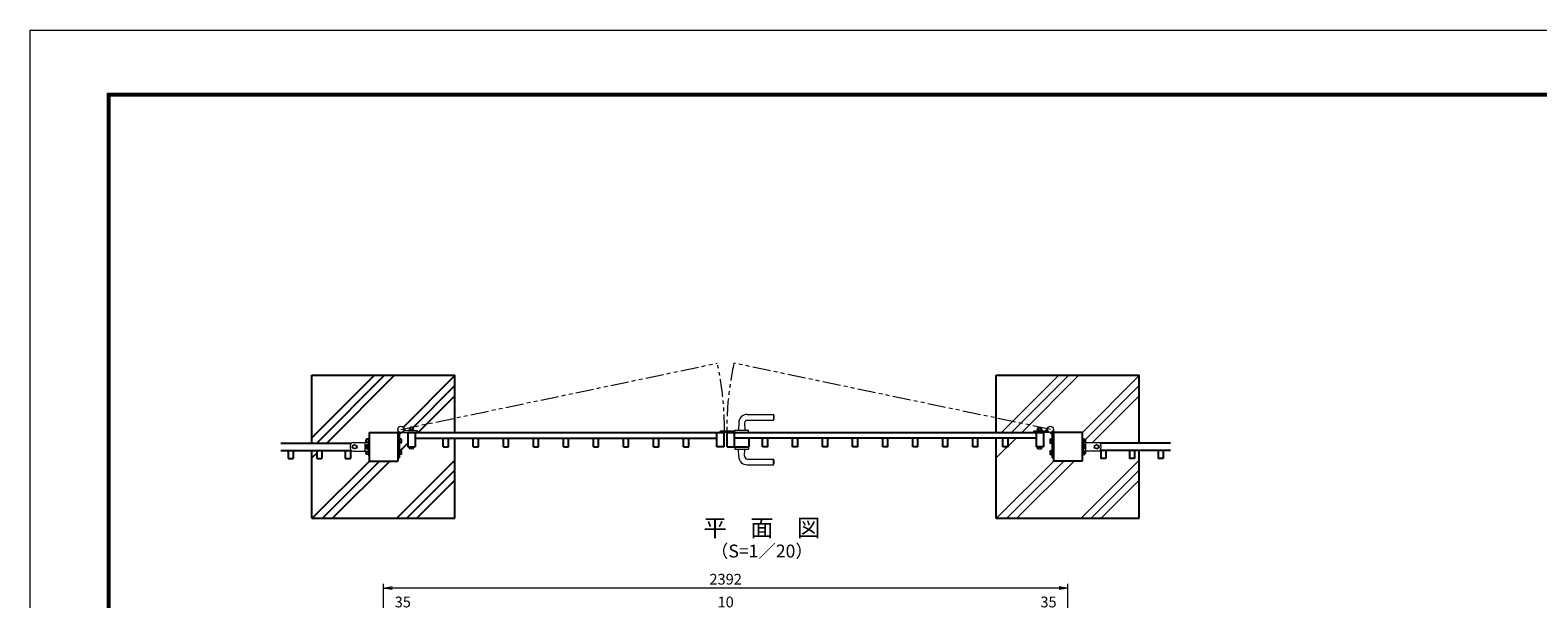
# Model space of a CAD drawing. Extents: x 0 to 8400, y -1485 to 4455.
# Drawn here: x 0 to 5270, y 2468 to 4455 of the extents above; entities that cross this region are included whole.
import ezdxf
from ezdxf.enums import TextEntityAlignment as Align

# ---------------------------------------------------------------- set-up
doc = ezdxf.new("R2010")
doc.units = 0
doc.header["$LTSCALE"] = 50
doc.header["$MEASUREMENT"] = 0
doc.header["$PDMODE"] = 35
doc.linetypes.add('CENTER', pattern=[2, 1.25, -0.25, 0.25, -0.25])
doc.linetypes.add('PHANTOMX2', pattern=[5, 2.5, -0.5, 0.5, -0.5, 0.5, -0.5])
doc.layers.get('0').update_dxf_attribs({"linetype": 'CONTINUOUS'})
doc.layers.get('DEFPOINTS').update_dxf_attribs({"color": 253, "linetype": 'CONTINUOUS'})
for name, color, linetype, lineweight in [('D-BMK', 2, 'CENTER', 13), ('D-DCR-HCH', 7, 'CONTINUOUS', 13), ('D-STR-DIM', 7, 'CONTINUOUS', 13), ('D-STR3', 3, 'CONTINUOUS', 13), ('D-TTL', 2, 'CONTINUOUS', 13), ('D-TTL-TXT', 7, 'CONTINUOUS', 13)]:
    doc.layers.add(name, color=color, linetype=linetype, lineweight=lineweight)
doc.layers.add('D-STR1', color=1, linetype='CONTINUOUS')
doc.layers.add('D-STR4', color=7, linetype='CONTINUOUS')
doc.styles.add('ゴシック', font='txt')
doc.dimstyles.new('STYLE-15', dxfattribs={"dimscale": 15, "dimtxt": 2.5, "dimasz": 2, "dimexe": 1, "dimexo": 1, "dimgap": 0.8, "dimtad": 1, "dimdsep": 46, "dimtxsty": 'ゴシック', "dimblk": 'OPEN', "dimcen": 1e-08, "dimclrd": 256, "dimclre": 256, "dimclrt": 256, "dimadec": 0, "dimazin": 2, "dimtfac": 1, "dimtmove": 2, "dimatfit": 3, "dimldrblk": 'OPEN', "dimfxl": 1, "dimtolj": 1, "dimtzin": 0, "dimlwd": -1, "dimlwe": -1, "dimarcsym": 0})

# ---------------------------------------------------------------- blocks, each defined once
blk = doc.blocks.new('_OPEN')
at = {"color": 0, "linetype": 'ByBlock'}
for p, q in [((-1, 0.17), (0, 0)), ((0, 0), (-1, -0.17)), ((0, 0), (-1, 0))]:
    blk.add_line(p, q, dxfattribs=at)
blk = doc.blocks.new('*D3')
at = {"layer": 'D-STR-DIM', "transparency": 16777216}
for p, q in [((1235, 2155.8), (1235, 2520.4)), ((3597, 2505.4), (1265, 2505.4)), ((3627, 2155.8), (3627, 2520.4))]:
    blk.add_line(p, q, dxfattribs=at)
at = {"layer": 'DEFPOINTS', "color": 0, "transparency": 16777216}
for p in [(1235, 2505.4), (1235, 2140.8), (3627, 2140.8)]:
    blk.add_point(p, dxfattribs=at)
at = {"layer": 'D-STR-DIM', "transparency": 16777216, "xscale": 30, "yscale": 30, "zscale": 30, "rotation": 180}
blk.add_blockref('_OPEN', (1235, 2505.4), dxfattribs=at)
at = {"layer": 'D-STR-DIM', "transparency": 16777216, "xscale": 30, "yscale": 30, "zscale": 30}
blk.add_blockref('_OPEN', (3627, 2505.4), dxfattribs=at)
at = {"layer": 'D-STR-DIM', "transparency": 16777216, "insert": (2431, 2536.1), "char_height": 37.5, "attachment_point": 5, "style": 'ゴシック'}
blk.add_mtext('\\A1;2392', dxfattribs=at)
blk = doc.blocks.new('*D5')
at = {"layer": 'D-STR-DIM', "transparency": 16777216}
for p, q in [((1255, 2404.7), (1225, 2404.7)), ((1285, 2055.8), (1285, 2419.7)), ((1320, 2404.7), (1285, 2404.7)), ((1320, 2046.8), (1320, 2419.7)), ((1350, 2404.7), (1380, 2404.7))]:
    blk.add_line(p, q, dxfattribs=at)
at = {"layer": 'DEFPOINTS', "color": 0, "transparency": 16777216}
for p in [(1285, 2404.7), (1285, 2040.8), (1320, 2031.8)]:
    blk.add_point(p, dxfattribs=at)
at = {"layer": 'D-STR-DIM', "transparency": 16777216, "xscale": 30, "yscale": 30, "zscale": 30}
blk.add_blockref('_OPEN', (1285, 2404.7), dxfattribs=at)
at = {"layer": 'D-STR-DIM', "transparency": 16777216, "xscale": 30, "yscale": 30, "zscale": 30, "rotation": 180}
blk.add_blockref('_OPEN', (1320, 2404.7), dxfattribs=at)
at = {"layer": 'D-STR-DIM', "transparency": 16777216, "insert": (1302.5, 2456.5), "char_height": 37.5, "attachment_point": 5, "style": 'ゴシック'}
blk.add_mtext('\\A1;35', dxfattribs=at)
blk = doc.blocks.new('*D8')
at = {"layer": 'D-STR-DIM', "transparency": 16777216}
for p, q in [((3512, 2404.7), (3482, 2404.7)), ((3542, 2046.8), (3542, 2419.7)), ((3542, 2404.7), (3577, 2404.7)), ((3577, 2055.8), (3577, 2419.7)), ((3607, 2404.7), (3637, 2404.7))]:
    blk.add_line(p, q, dxfattribs=at)
at = {"layer": 'DEFPOINTS', "color": 0, "transparency": 16777216}
for p in [(3577, 2404.7), (3542, 2031.8), (3577, 2040.8)]:
    blk.add_point(p, dxfattribs=at)
at = {"layer": 'D-STR-DIM', "transparency": 16777216, "xscale": 30, "yscale": 30, "zscale": 30}
blk.add_blockref('_OPEN', (3542, 2404.7), dxfattribs=at)
at = {"layer": 'D-STR-DIM', "transparency": 16777216, "xscale": 30, "yscale": 30, "zscale": 30, "rotation": 180}
blk.add_blockref('_OPEN', (3577, 2404.7), dxfattribs=at)
at = {"layer": 'D-STR-DIM', "transparency": 16777216, "insert": (3559.5, 2456.5), "char_height": 37.5, "attachment_point": 5, "style": 'ゴシック'}
blk.add_mtext('\\A1;35', dxfattribs=at)
blk = doc.blocks.new('*D6')
at = {"layer": 'D-STR-DIM', "transparency": 16777216}
for p, q in [((2396, 2404.7), (2366, 2404.7)), ((2426, 2046.8), (2426, 2419.7)), ((2426, 2404.7), (2436, 2404.7)), ((2436, 2046.8), (2436, 2419.7)), ((2466, 2404.7), (2496, 2404.7))]:
    blk.add_line(p, q, dxfattribs=at)
at = {"layer": 'DEFPOINTS', "color": 0, "transparency": 16777216}
for p in [(2436, 2404.7), (2426, 2031.8), (2436, 2031.8)]:
    blk.add_point(p, dxfattribs=at)
at = {"layer": 'D-STR-DIM', "transparency": 16777216, "xscale": 30, "yscale": 30, "zscale": 30}
blk.add_blockref('_OPEN', (2426, 2404.7), dxfattribs=at)
at = {"layer": 'D-STR-DIM', "transparency": 16777216, "xscale": 30, "yscale": 30, "zscale": 30, "rotation": 180}
blk.add_blockref('_OPEN', (2436, 2404.7), dxfattribs=at)
at = {"layer": 'D-STR-DIM', "transparency": 16777216, "insert": (2431, 2456.5), "char_height": 37.5, "attachment_point": 5, "style": 'ゴシック'}
blk.add_mtext('\\A1;10', dxfattribs=at)

msp = doc.modelspace()

# ---------------------------------------------------------------- linework, layer by layer
at = {"layer": 'D-BMK', "linetype": 'PHANTOMX2', "ltscale": 0.5}
for p, q in [((1295.788, 3059.728), (2401.875, 3291.403)), ((3566.188, 3059.728), (2460.101, 3291.403))]:
    msp.add_line(p, q, dxfattribs=at)
for centre, start, end in [((1345.788, 3059.728), 359.427669, 12.373073), ((3516.188, 3059.728), 167.626927, 180.572331)]:
    msp.add_arc(centre, 1081.2, start, end, dxfattribs=at)
at = {"layer": 'D-DCR-HCH'}
for p, q in [((3395.31, 3048.928), (3595.31, 3248.928)), ((3430.666, 3048.928), (3630.666, 3248.928)), ((3466.021, 3048.928), (3666.021, 3248.928)), ((3678.34, 3049.283), (3876.988, 3247.932)), ((3687.34, 3022.928), (3876.988, 3212.576)), ((3713.695, 3013.928), (3876.988, 3177.221)), ((3376.988, 2959.895), (3446.021, 3028.928)), ((3673.474, 2748.928), (3876.988, 2952.442)), ((3377.984, 2748.928), (3577.984, 2948.928)), ((3413.34, 2748.928), (3613.34, 2948.928)), ((3448.695, 2748.928), (3648.695, 2948.928)), ((3708.83, 2748.928), (3876.988, 2917.086)), ((3744.185, 2748.928), (3876.988, 2881.731))]:
    msp.add_line(p, q, dxfattribs=at)
at = {"layer": 'D-STR1'}
for p, q in [((875.989, 3011.928), (1122.988, 3011.928)), ((1184.988, 3048.928), (1284.988, 3048.928)), ((1184.988, 3048.928), (1184.988, 2948.928)), ((1284.988, 3048.928), (1284.988, 2948.928)), ((1319.988, 3048.928), (2425.988, 3048.928)), ((1319.988, 3048.928), (1319.988, 2998.928)), ((1345.988, 3048.928), (1345.988, 2998.928)), ((1345.988, 3028.928), (2399.988, 3028.928)), ((1443.988, 2998.628), (1443.988, 3028.928)), ((1461.988, 2998.628), (1461.988, 3028.928)), ((1548.988, 2998.628), (1548.988, 3028.928)), ((1566.988, 2998.628), (1566.988, 3028.928)), ((1653.988, 2998.628), (1653.988, 3028.928)), ((1671.988, 2998.628), (1671.988, 3028.928)), ((1758.988, 2998.628), (1758.988, 3028.928)), ((1776.988, 2998.628), (1776.988, 3028.928)), ((1863.988, 2998.628), (1863.988, 3028.928)), ((1881.988, 2998.628), (1881.988, 3028.928)), ((1968.988, 2998.628), (1968.988, 3028.928)), ((1986.988, 2998.628), (1986.988, 3028.928)), ((2073.988, 2998.628), (2073.988, 3028.928)), ((2091.988, 2998.628), (2091.988, 3028.928)), ((2178.988, 2998.628), (2178.988, 3028.928)), ((2196.988, 2998.628), (2196.988, 3028.928)), ((2283.988, 2998.628), (2283.988, 3028.928)), ((2301.988, 2998.628), (2301.988, 3028.928)), ((2399.988, 2998.928), (2399.988, 3048.928)), ((2425.988, 2998.928), (2425.988, 3048.928)), ((2435.988, 2998.928), (2435.988, 3048.928)), ((2435.988, 3048.928), (3541.988, 3048.928)), ((2461.988, 2998.928), (2461.988, 3048.928)), ((3515.988, 3028.928), (2461.988, 3028.928)), ((2512.988, 2998.928), (2512.988, 3028.928)), ((2559.988, 2998.628), (2559.988, 3028.928)), ((2577.988, 2998.628), (2577.988, 3028.928)), ((2664.988, 2998.628), (2664.988, 3028.928)), ((2682.988, 2998.628), (2682.988, 3028.928)), ((2769.988, 2998.628), (2769.988, 3028.928)), ((2787.988, 2998.628), (2787.988, 3028.928)), ((2874.988, 2998.628), (2874.988, 3028.928)), ((2892.988, 2998.628), (2892.988, 3028.928)), ((2979.988, 2998.628), (2979.988, 3028.928)), ((2997.988, 2998.628), (2997.988, 3028.928)), ((3084.988, 2998.628), (3084.988, 3028.928)), ((3102.988, 2998.628), (3102.988, 3028.928)), ((3189.988, 2998.628), (3189.988, 3028.928)), ((3207.988, 2998.628), (3207.988, 3028.928)), ((3294.988, 2998.628), (3294.988, 3028.928)), ((3312.988, 2998.628), (3312.988, 3028.928)), ((3399.988, 2998.628), (3399.988, 3028.928)), ((3417.988, 2998.628), (3417.988, 3028.928)), ((3515.988, 3048.928), (3515.988, 2998.928)), ((3541.988, 3048.928), (3541.988, 2998.928)), ((3676.988, 3048.928), (3576.988, 3048.928)), ((3576.988, 3048.928), (3576.988, 2948.928)), ((3676.988, 3048.928), (3676.988, 2948.928)), ((3985.988, 3011.928), (3738.988, 3011.928)), ((875.989, 2985.928), (1122.988, 2985.928)), ((901.488, 2985.928), (901.488, 2957.928)), ((901.488, 2957.928), (919.488, 2957.928)), ((919.488, 2985.928), (919.488, 2957.928)), ((1001.488, 2985.928), (1001.488, 2957.928)), ((1001.488, 2957.928), (1019.488, 2957.928)), ((1019.488, 2985.928), (1019.488, 2957.928)), ((1101.488, 2985.928), (1101.488, 2957.928)), ((1101.488, 2957.928), (1119.488, 2957.928)), ((1119.488, 2985.928), (1119.488, 2957.928)), ((1319.988, 2998.928), (1345.988, 2998.928)), ((1443.988, 2998.628), (1461.988, 2998.628)), ((1548.988, 2998.628), (1566.988, 2998.628)), ((1653.988, 2998.628), (1671.988, 2998.628)), ((1758.988, 2998.628), (1776.988, 2998.628)), ((1863.988, 2998.628), (1881.988, 2998.628)), ((1968.988, 2998.628), (1986.988, 2998.628)), ((2073.988, 2998.628), (2091.988, 2998.628)), ((2178.988, 2998.628), (2196.988, 2998.628)), ((2283.988, 2998.628), (2301.988, 2998.628)), ((2425.988, 2998.928), (2399.988, 2998.928)), ((2435.988, 2998.928), (2512.988, 2998.928)), ((2577.988, 2998.628), (2559.988, 2998.628)), ((2682.988, 2998.628), (2664.988, 2998.628)), ((2787.988, 2998.628), (2769.988, 2998.628)), ((2892.988, 2998.628), (2874.988, 2998.628)), ((2997.988, 2998.628), (2979.988, 2998.628)), ((3102.988, 2998.628), (3084.988, 2998.628)), ((3207.988, 2998.628), (3189.988, 2998.628)), ((3312.988, 2998.628), (3294.988, 2998.628)), ((3417.988, 2998.628), (3399.988, 2998.628)), ((3541.988, 2998.928), (3515.988, 2998.928)), ((3985.988, 2985.928), (3738.988, 2985.928)), ((3742.488, 2985.928), (3742.488, 2957.928)), ((3760.488, 2957.928), (3742.488, 2957.928)), ((3760.488, 2985.928), (3760.488, 2957.928)), ((3842.489, 2985.928), (3842.489, 2957.928)), ((3860.489, 2957.928), (3842.489, 2957.928)), ((3860.489, 2985.928), (3860.489, 2957.928)), ((3942.489, 2985.928), (3942.489, 2957.928)), ((3960.489, 2957.928), (3942.489, 2957.928)), ((3960.489, 2985.928), (3960.489, 2957.928)), ((1184.988, 2948.928), (1284.988, 2948.928)), ((3676.988, 2948.928), (3576.988, 2948.928))]:
    msp.add_line(p, q, dxfattribs=at)
at = {"layer": 'D-STR3'}
for p, q in [((2506.55, 3111.928), (2598.309, 3111.928)), ((2598.309, 3111.928), (2598.309, 3091.928)), ((1284.988, 3059.728), (1284.988, 2960.528)), ((1325.288, 3058.528), (1325.288, 3056.528)), ((1340.688, 3058.528), (1325.288, 3058.528)), ((1325.488, 3058.528), (1325.488, 3064.328)), ((1338.766, 3065.028), (1327.221, 3065.028)), ((1328.988, 3066.628), (1329.688, 3067.328)), ((1328.988, 3066.628), (1329.688, 3067.328)), ((1328.988, 3065.028), (1328.988, 3066.628)), ((1336.988, 3066.628), (1328.988, 3066.628)), ((1329.238, 3058.528), (1329.238, 3064.328)), ((1329.688, 3065.028), (1329.688, 3067.328)), ((1336.288, 3067.328), (1329.688, 3067.328)), ((1336.288, 3065.028), (1336.288, 3067.328)), ((1336.288, 3067.328), (1336.988, 3066.628)), ((1336.288, 3067.328), (1336.988, 3066.628)), ((1336.738, 3058.528), (1336.738, 3064.328)), ((1336.988, 3065.028), (1336.988, 3066.628)), ((1340.488, 3058.528), (1340.488, 3064.328)), ((1340.688, 3056.528), (1340.688, 3058.528)), ((2462.988, 3048.928), (2462.988, 3056.628)), ((2463.288, 3056.928), (2510.688, 3056.928)), ((2476.557, 3082.593), (2475.988, 3056.928)), ((2497.439, 3081.706), (2497.988, 3056.928)), ((2507.437, 3091.928), (2598.309, 3091.928)), ((2510.988, 3048.928), (2510.988, 3056.628)), ((3521.288, 3056.528), (3521.288, 3058.528)), ((3521.288, 3058.528), (3536.688, 3058.528)), ((3521.488, 3058.528), (3521.488, 3064.328)), ((3523.21, 3065.028), (3534.756, 3065.028)), ((3525.688, 3067.328), (3524.988, 3066.628)), ((3525.688, 3067.328), (3524.988, 3066.628)), ((3524.988, 3066.628), (3532.988, 3066.628)), ((3524.988, 3065.028), (3524.988, 3066.628)), ((3525.238, 3058.528), (3525.238, 3064.328)), ((3525.688, 3067.328), (3532.288, 3067.328)), ((3525.688, 3065.028), (3525.688, 3067.328)), ((3532.988, 3066.628), (3532.288, 3067.328)), ((3532.988, 3066.628), (3532.288, 3067.328)), ((3532.288, 3065.028), (3532.288, 3067.328)), ((3532.738, 3058.528), (3532.738, 3064.328)), ((3532.988, 3065.028), (3532.988, 3066.628)), ((3536.488, 3058.528), (3536.488, 3064.328)), ((3536.688, 3058.528), (3536.688, 3056.528)), ((3576.988, 3059.728), (3576.988, 2960.528)), ((1118.988, 3003.928), (1118.988, 2993.928)), ((1133.988, 3006.428), (1127.488, 3002.675)), ((1128.988, 3013.928), (1184.988, 3013.928)), ((1133.988, 3006.428), (1140.488, 3002.675)), ((1171.588, 2983.928), (1171.588, 3013.928)), ((1172.588, 3022.228), (1173.288, 3022.928)), ((1174.888, 3022.228), (1172.588, 3022.228)), ((1172.588, 3022.228), (1172.588, 3015.628)), ((1174.888, 3015.628), (1172.588, 3015.628)), ((1173.288, 3014.928), (1172.588, 3015.628)), ((1174.888, 3022.928), (1173.288, 3022.928)), ((1173.288, 3022.928), (1173.288, 3014.928)), ((1174.356, 3014.928), (1173.288, 3014.928)), ((1174.688, 3004.655), (1174.688, 2993.127)), ((1174.888, 3024.706), (1174.888, 3015.055)), ((1175.388, 3006.428), (1180.188, 3006.428)), ((1181.388, 3026.428), (1175.588, 3026.428)), ((1181.388, 3022.678), (1175.588, 3022.678)), ((1180.188, 2990.928), (1180.188, 3006.928)), ((1180.188, 3006.928), (1181.788, 3006.928)), ((1181.388, 3015.178), (1181.08, 3015.178)), ((1183.388, 3026.628), (1181.388, 3026.628)), ((1181.388, 3026.628), (1181.388, 3015.119)), ((1181.788, 3013.928), (1181.788, 2983.928)), ((1183.388, 3026.928), (1184.988, 3026.928)), ((1183.388, 3026.928), (1183.388, 3014.577)), ((1184.988, 3013.928), (1184.988, 2983.928)), ((1284.988, 3050.053), (1290.988, 3050.053)), ((1290.988, 3050.053), (1290.988, 2960.528)), ((1292.588, 3026.928), (1290.988, 3026.928)), ((1292.588, 3010.928), (1290.988, 3010.928)), ((1292.588, 3010.928), (1292.588, 3026.928)), ((1297.388, 3026.428), (1292.588, 3026.428)), ((1297.388, 3022.678), (1292.588, 3022.678)), ((1297.388, 3015.178), (1292.588, 3015.178)), ((1297.388, 3011.428), (1292.588, 3011.428)), ((1295.788, 3048.928), (1353.988, 3048.928)), ((1298.088, 3024.655), (1298.088, 3013.127)), ((1353.988, 3054.928), (1305.463, 3054.928)), ((1305.463, 3054.928), (1305.463, 3048.928)), ((1340.988, 3056.528), (1324.988, 3056.528)), ((1324.988, 3056.528), (1324.988, 3054.928)), ((1340.988, 3056.528), (1340.988, 3054.928)), ((1353.988, 3048.928), (1353.988, 3054.928)), ((2461.988, 3053.428), (2411.988, 3053.428)), ((2411.988, 3048.928), (2411.988, 3053.428)), ((2461.988, 3048.928), (2411.988, 3048.928)), ((2461.988, 3048.928), (2461.988, 3053.428)), ((2462.988, 3048.928), (2510.988, 3048.928)), ((3507.988, 3054.928), (3556.514, 3054.928)), ((3507.988, 3048.928), (3507.988, 3054.928)), ((3566.188, 3048.928), (3507.988, 3048.928)), ((3520.988, 3056.528), (3520.988, 3054.928)), ((3520.988, 3056.528), (3536.988, 3056.528)), ((3536.988, 3056.528), (3536.988, 3054.928)), ((3556.514, 3054.928), (3556.514, 3048.928)), ((3563.888, 3024.655), (3563.888, 3013.127)), ((3564.588, 3026.428), (3569.388, 3026.428)), ((3564.588, 3022.678), (3569.388, 3022.678)), ((3564.588, 3015.178), (3569.388, 3015.178)), ((3564.588, 3011.428), (3569.388, 3011.428)), ((3569.388, 3010.928), (3569.388, 3026.928)), ((3569.388, 3026.928), (3570.988, 3026.928)), ((3569.388, 3010.928), (3570.988, 3010.928)), ((3570.988, 3050.053), (3570.988, 2960.528)), ((3576.988, 3050.053), (3570.988, 3050.053)), ((3678.588, 3026.928), (3676.988, 3026.928)), ((3676.988, 3013.928), (3676.988, 2983.928)), ((3676.988, 3013.928), (3732.988, 3013.928)), ((3678.588, 3026.928), (3678.588, 3014.577)), ((3678.588, 3026.628), (3680.588, 3026.628)), ((3680.188, 3013.928), (3680.188, 2983.928)), ((3681.788, 3006.928), (3680.188, 3006.928)), ((3680.588, 3026.628), (3680.588, 3015.119)), ((3680.588, 3026.428), (3686.388, 3026.428)), ((3680.588, 3022.678), (3686.388, 3022.678)), ((3680.588, 3015.178), (3680.896, 3015.178)), ((3681.788, 2990.928), (3681.788, 3006.928)), ((3686.588, 3006.428), (3681.788, 3006.428)), ((3687.088, 3024.706), (3687.088, 3015.055)), ((3687.088, 3022.928), (3688.688, 3022.928)), ((3687.088, 3022.228), (3689.388, 3022.228)), ((3687.088, 3015.628), (3689.388, 3015.628)), ((3687.288, 3004.655), (3687.288, 2993.127)), ((3687.621, 3014.928), (3688.688, 3014.928)), ((3689.388, 3022.228), (3688.688, 3022.928)), ((3688.688, 3022.928), (3688.688, 3014.928)), ((3688.688, 3014.928), (3689.388, 3015.628)), ((3689.388, 3022.228), (3689.388, 3015.628)), ((3690.388, 2983.928), (3690.388, 3013.928)), ((3727.988, 3006.428), (3721.488, 3002.675)), ((3727.988, 3006.428), (3734.488, 3002.675)), ((3742.988, 3003.928), (3742.988, 2993.928)), ((1127.488, 2995.18), (1127.488, 3002.675)), ((1133.988, 2991.428), (1127.488, 2995.18)), ((1128.488, 3003.428), (1128.792, 3003.428)), ((1128.488, 2994.428), (1128.792, 2994.428)), ((1128.988, 2983.928), (1184.988, 2983.928)), ((1133.988, 2991.428), (1140.488, 2995.18)), ((1139.184, 3003.428), (1139.488, 3003.428)), ((1139.184, 2994.428), (1139.488, 2994.428)), ((1140.488, 2995.18), (1140.488, 3002.675)), ((1172.588, 2982.228), (1173.288, 2982.928)), ((1174.888, 2982.228), (1172.588, 2982.228)), ((1172.588, 2982.228), (1172.588, 2975.628)), ((1174.888, 2975.628), (1172.588, 2975.628)), ((1173.288, 2974.928), (1172.588, 2975.628)), ((1173.288, 2982.928), (1173.288, 2974.928)), ((1174.356, 2982.928), (1173.288, 2982.928)), ((1174.888, 2974.928), (1173.288, 2974.928)), ((1174.888, 2982.8), (1174.888, 2973.16)), ((1175.388, 3002.678), (1180.188, 3002.678)), ((1175.388, 2995.178), (1180.188, 2995.178)), ((1175.388, 2991.428), (1180.188, 2991.428)), ((1181.388, 2975.178), (1175.588, 2975.178)), ((1181.388, 2971.428), (1175.588, 2971.428)), ((1180.188, 2990.928), (1181.788, 2990.928)), ((1181.388, 2982.678), (1181.08, 2982.678)), ((1181.388, 2982.737), (1181.388, 2971.228)), ((1181.388, 2971.228), (1183.388, 2971.228)), ((1183.388, 2983.278), (1183.388, 2970.928)), ((1183.388, 2970.928), (1184.988, 2970.928)), ((1284.988, 2960.528), (1290.988, 2960.528)), ((1292.588, 2986.928), (1290.988, 2986.928)), ((1292.588, 2970.928), (1290.988, 2970.928)), ((1292.588, 2970.928), (1292.588, 2986.928)), ((1297.388, 2986.428), (1292.588, 2986.428)), ((1297.388, 2982.678), (1292.588, 2982.678)), ((1297.388, 2975.178), (1292.588, 2975.178)), ((1297.388, 2971.428), (1292.588, 2971.428)), ((1298.088, 2984.655), (1298.088, 2973.127)), ((1324.988, 2998.928), (1324.988, 2997.328)), ((1340.988, 2997.328), (1324.988, 2997.328)), ((1325.288, 2998.928), (1340.688, 2998.928)), ((1325.488, 2992.405), (1325.488, 2997.328)), ((1326.488, 2991.828), (1325.488, 2992.405)), ((1339.488, 2991.828), (1326.488, 2991.828)), ((1329.238, 2992.528), (1329.238, 2997.328)), ((1329.241, 2992.405), (1329.241, 2997.328)), ((1336.736, 2992.405), (1336.736, 2997.328)), ((1336.738, 2992.528), (1336.738, 2997.328)), ((1339.488, 2991.828), (1340.488, 2992.405)), ((1340.488, 2992.405), (1340.488, 2997.328)), ((1340.988, 2998.928), (1340.988, 2997.328)), ((2462.988, 2998.928), (2462.988, 2991.228)), ((2462.988, 2998.928), (2510.988, 2998.928)), ((2463.288, 2990.928), (2510.688, 2990.928)), ((2476.557, 2965.263), (2475.988, 2990.928)), ((2497.439, 2966.149), (2497.988, 2990.928)), ((2507.437, 2955.928), (2598.309, 2955.928)), ((2510.988, 2998.928), (2510.988, 2991.228)), ((2598.309, 2935.928), (2598.309, 2955.928)), ((3520.988, 2998.928), (3520.988, 2997.328)), ((3520.988, 2997.328), (3536.988, 2997.328)), ((3536.688, 2998.928), (3521.288, 2998.928)), ((3521.488, 2992.405), (3521.488, 2997.328)), ((3522.488, 2991.828), (3521.488, 2992.405)), ((3522.488, 2991.828), (3535.488, 2991.828)), ((3525.238, 2992.528), (3525.238, 2997.328)), ((3525.241, 2992.405), (3525.241, 2997.328)), ((3532.736, 2992.405), (3532.736, 2997.328)), ((3532.738, 2992.528), (3532.738, 2997.328)), ((3535.488, 2991.828), (3536.488, 2992.405)), ((3536.488, 2992.405), (3536.488, 2997.328)), ((3536.988, 2998.928), (3536.988, 2997.328)), ((3563.888, 2984.655), (3563.888, 2973.127)), ((3564.588, 2986.428), (3569.388, 2986.428)), ((3564.588, 2982.678), (3569.388, 2982.678)), ((3564.588, 2975.178), (3569.388, 2975.178)), ((3564.588, 2971.428), (3569.388, 2971.428)), ((3569.388, 2986.928), (3570.988, 2986.928)), ((3569.388, 2970.928), (3569.388, 2986.928)), ((3569.388, 2970.928), (3570.988, 2970.928)), ((3576.988, 2960.528), (3570.988, 2960.528)), ((3732.988, 2983.928), (3676.988, 2983.928)), ((3678.588, 2970.928), (3676.988, 2970.928)), ((3678.588, 2983.278), (3678.588, 2970.928)), ((3680.588, 2971.228), (3678.588, 2971.228)), ((3681.788, 2990.928), (3680.188, 2990.928)), ((3680.588, 2982.737), (3680.588, 2971.228)), ((3680.588, 2982.678), (3680.896, 2982.678)), ((3680.588, 2975.178), (3686.388, 2975.178)), ((3680.588, 2971.428), (3686.388, 2971.428)), ((3686.588, 3002.678), (3681.788, 3002.678)), ((3686.588, 2995.178), (3681.788, 2995.178)), ((3686.588, 2991.428), (3681.788, 2991.428)), ((3687.088, 2982.8), (3687.088, 2973.16)), ((3687.088, 2982.228), (3689.388, 2982.228)), ((3687.088, 2975.628), (3689.388, 2975.628)), ((3687.088, 2974.928), (3688.688, 2974.928)), ((3687.621, 2982.928), (3688.688, 2982.928)), ((3689.388, 2982.228), (3688.688, 2982.928)), ((3688.688, 2982.928), (3688.688, 2974.928)), ((3688.688, 2974.928), (3689.388, 2975.628)), ((3689.388, 2982.228), (3689.388, 2975.628)), ((3721.488, 2995.18), (3721.488, 3002.675)), ((3727.988, 2991.428), (3721.488, 2995.18)), ((3722.792, 3003.428), (3722.488, 3003.428)), ((3722.792, 2994.428), (3722.488, 2994.428)), ((3727.988, 2991.428), (3734.488, 2995.18)), ((3733.488, 3003.428), (3733.184, 3003.428)), ((3733.488, 2994.428), (3733.184, 2994.428)), ((3734.488, 2995.18), (3734.488, 3002.675)), ((2506.55, 2935.928), (2598.309, 2935.928))]:
    msp.add_line(p, q, dxfattribs=at)
for centre, radius in [((1295.788, 3059.728), 10.8), ((3566.188, 3059.728), 10.8), ((1133.988, 2998.928), 6.5), ((3727.988, 2998.928), 6.5)]:
    msp.add_circle(centre, radius, dxfattribs=at)
for centre, radius, start, end in [((2506.55, 3081.928), 30, 90, 178.730057), ((2580.988, 3101.928), 20, 329.999969, 30.000055), ((1305.463, 3054.928), 6, 0, 79.73982), ((1327.363, 3062.181), 2.85, 48.865046, 131.134954), ((1332.988, 3054.633), 10.395, 68.852953, 111.147047), ((1338.613, 3062.183), 2.849, 48.834914, 131.165086), ((2463.288, 3056.628), 0.3, 90, 180), ((2507.437, 3081.928), 10, 90, 181.269882), ((2510.688, 3056.628), 0.3, 360, 90), ((3523.363, 3062.183), 2.849, 48.834914, 131.165086), ((3528.988, 3054.633), 10.395, 68.852953, 111.147047), ((3534.613, 3062.181), 2.85, 48.865046, 131.134954), ((3556.514, 3054.928), 6, 100.26018, 180), ((1128.988, 3003.928), 10, 90, 180), ((1178.288, 2999.714), 15.713, 64.761355, 115.238645), ((1177.542, 3004.553), 2.855, 138.95661, 221.04339), ((1177.733, 3024.553), 2.849, 138.834914, 221.165086), ((1185.283, 3018.928), 10.395, 158.852953, 201.147047), ((1290.988, 3050.053), 6, 270, 349.73982), ((1295.235, 3024.553), 2.855, 318.95661, 41.04339), ((1287.694, 3018.928), 10.395, 338.852953, 21.147047), ((1295.249, 3013.303), 2.844, 318.763611, 41.236389), ((3566.727, 3013.303), 2.844, 138.763611, 221.236389), ((3566.742, 3024.553), 2.855, 138.95661, 221.04339), ((3574.283, 3018.928), 10.395, 158.852953, 201.147047), ((3570.988, 3050.053), 6, 190.26018, 270), ((3683.688, 2999.714), 15.713, 64.761355, 115.238645), ((3684.244, 3024.553), 2.849, 318.834914, 41.165086), ((3676.694, 3018.928), 10.395, 338.852953, 21.147047), ((3684.435, 3004.553), 2.855, 318.95661, 41.04339), ((3732.988, 3003.928), 10, 0, 90), ((1128.988, 2993.928), 10, 180, 270), ((1128.488, 2998.928), 4.5, 90, 270), ((1139.488, 2998.928), 4.5, 270, 90), ((1178.288, 2998.141), 15.713, 244.761355, 295.238645), ((1177.527, 2993.303), 2.844, 138.763611, 221.236389), ((1185.083, 2998.928), 10.395, 158.852953, 201.147047), ((1177.735, 2973.303), 2.85, 138.865046, 221.134954), ((1185.283, 2978.928), 10.395, 158.852953, 201.147047), ((1295.235, 2984.553), 2.855, 318.95661, 41.04339), ((1287.694, 2978.928), 10.395, 338.852953, 21.147047), ((1295.249, 2973.303), 2.844, 318.763611, 41.236389), ((1327.363, 2994.681), 2.855, 228.95661, 311.04339), ((1327.365, 2995.166), 3.338, 235.794542, 304.205458), ((1332.988, 3002.222), 10.395, 248.852953, 291.147047), ((1332.988, 3004.277), 12.449, 252.482153, 287.517847), ((1338.612, 2995.166), 3.338, 235.794542, 304.205458), ((1338.613, 2994.667), 2.844, 228.763611, 311.236389), ((2463.288, 2991.228), 0.3, 180, 270), ((2506.55, 2965.928), 30, 181.269943, 270), ((2507.437, 2965.928), 10, 178.730118, 270), ((2510.688, 2991.228), 0.3, 270, 360), ((2580.988, 2945.928), 20, 329.999945, 30.000031), ((3523.363, 2994.667), 2.844, 228.763611, 311.236389), ((3523.365, 2995.166), 3.338, 235.794542, 304.205458), ((3528.988, 3002.222), 10.395, 248.852953, 291.147047), ((3528.988, 3004.277), 12.449, 252.482153, 287.517847), ((3534.612, 2995.166), 3.338, 235.794542, 304.205458), ((3534.613, 2994.681), 2.855, 228.95661, 311.04339), ((3566.727, 2973.303), 2.844, 138.763611, 221.236389), ((3566.742, 2984.553), 2.855, 138.95661, 221.04339), ((3574.283, 2978.928), 10.395, 158.852953, 201.147047), ((3683.688, 2998.141), 15.713, 244.761355, 295.238645), ((3676.694, 2978.928), 10.395, 338.852953, 21.147047), ((3684.242, 2973.303), 2.85, 318.865046, 41.134954), ((3676.894, 2998.928), 10.395, 338.852953, 21.147047), ((3684.449, 2993.303), 2.844, 318.763611, 41.236389), ((3722.488, 2998.928), 4.5, 90, 270), ((3732.988, 2993.928), 10, 270, 0), ((3733.488, 2998.928), 4.5, 270, 90)]:
    msp.add_arc(centre, radius, start, end, dxfattribs=at)
at = {"layer": 'D-STR4'}
for p, q in [((984.988, 3248.928), (1484.988, 3248.928)), ((984.988, 3011.928), (984.988, 3248.928)), ((984.988, 3030.606), (1203.31, 3248.928)), ((1001.666, 3011.928), (1238.666, 3248.928)), ((1037.021, 3011.928), (1274.021, 3248.928)), ((1303.907, 3066.85), (1484.988, 3247.932)), ((1484.988, 3048.928), (1484.988, 3248.928)), ((3376.988, 3248.928), (3876.988, 3248.928)), ((3376.988, 3048.928), (3376.988, 3248.928)), ((3876.988, 3011.928), (3876.988, 3248.928)), ((1339.017, 3066.605), (1484.988, 3212.576)), ((1356.695, 3048.928), (1484.988, 3177.221)), ((1294.195, 2986.428), (1320.988, 3013.221)), ((1484.988, 2748.928), (1484.988, 3028.928)), ((3376.988, 2748.928), (3376.988, 3028.928)), ((984.988, 2748.928), (984.988, 2985.928)), ((984.988, 2959.895), (1001.488, 2976.394)), ((1281.474, 2748.928), (1484.988, 2952.442)), ((3876.988, 2748.928), (3876.988, 2985.928)), ((985.984, 2748.928), (1185.984, 2948.928)), ((1021.34, 2748.928), (1221.34, 2948.928)), ((1056.695, 2748.928), (1256.695, 2948.928)), ((1316.83, 2748.928), (1484.988, 2917.086)), ((1352.185, 2748.928), (1484.988, 2881.731)), ((984.988, 2748.928), (1484.988, 2748.928)), ((3376.988, 2748.928), (3876.988, 2748.928))]:
    msp.add_line(p, q, dxfattribs=at)
at = {"layer": 'D-TTL'}
msp.add_lwpolyline([(0, 4455), (8400, 4455), (8400, -1485), (0, -1485)], close=True, dxfattribs=at)
at = {"layer": 'D-TTL', "color": 7}
for points in [[(270, 4235), (8130, 4235), (8130, -1265), (270, -1265)], [(272.5, 4232.5), (8127.5, 4232.5), (8127.5, -1262.5), (272.5, -1262.5)], [(275, 4230), (8125, 4230), (8125, -1260), (275, -1260)], [(277.5, 4227.5), (8122.5, 4227.5), (8122.5, -1257.5), (277.5, -1257.5)], [(280, 4225), (8120, 4225), (8120, -1255), (280, -1255)]]:
    msp.add_lwpolyline(points, close=True, dxfattribs=at)

# ---------------------------------------------------------------- texts
at = {"layer": 'D-TTL-TXT', "style": 'ゴシック'}
for s, height, p in [('平\u3000面\u3000図', 60, (2557.692, 2708.093)), ('（S=1／20）', 45, (2557.692, 2628.797))]:
    msp.add_text(s, height=height, dxfattribs=at).set_placement(p, align=Align.MIDDLE)

# ---------------------------------------------------------------- dimensions: what is measured, and where the dimension line sits
at = {"layer": 'D-STR-DIM'}
for base, p1, p2, picture, middle in [((1234.988, 2505.354), (3626.988, 2140.777), (1234.988, 2140.777), '*D3', (2430.988, 2536.104)), ((3576.988, 2404.728), (3541.988, 2031.777), (3576.988, 2040.777), '*D8', (3559.488, 2456.478))]:
    dim = msp.add_linear_dim(base=base, p1=p1, p2=p2, dimstyle='STYLE-15', dxfattribs=at)
    dim.commit()
    dim.dimension.update_dxf_attribs({"geometry": picture, "text_midpoint": middle})
for base, p1, p2, picture, middle in [((1284.988, 2404.728), (1319.988, 2031.777), (1284.988, 2040.777), '*D5', (1302.488, 2456.478)), ((2435.988, 2404.728), (2425.988, 2031.777), (2435.988, 2031.777), '*D6', (2430.988, 2456.478))]:
    dim = msp.add_linear_dim(base=base, p1=p1, p2=p2, angle=180, dimstyle='STYLE-15', dxfattribs=at)
    dim.commit()
    dim.dimension.update_dxf_attribs({"geometry": picture, "text_midpoint": middle})

doc.saveas('drawing.dxf')
